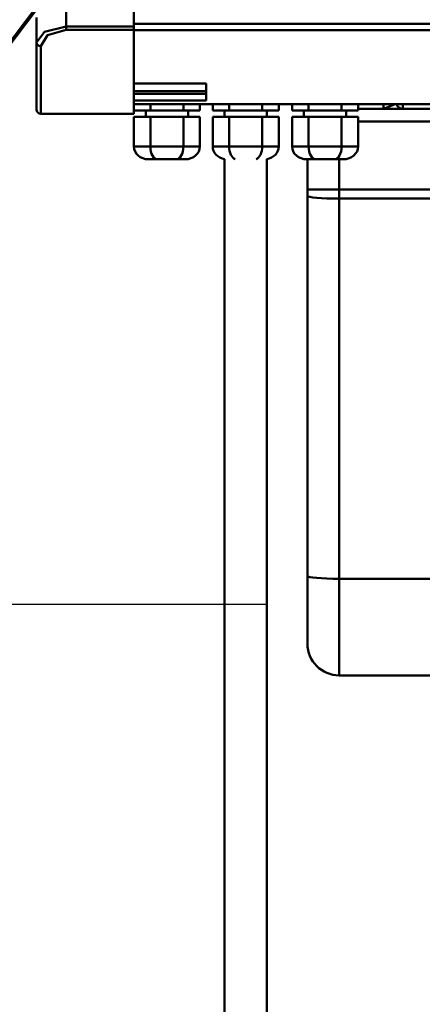
# Model space of a CAD drawing. Units: millimetres. Extents: x 59 to 11996, y 24 to 8424.
# Drawn here: x 2984 to 3080, y 2209 to 2444 of the extents above; entities that cross this region are included whole.
import ezdxf

# ---------------------------------------------------------------- set-up
doc = ezdxf.new("R2010")
doc.units = ezdxf.units.MM
doc.header["$MEASUREMENT"] = 0
doc.layers.add('(1) Shape lines', color=7, linetype='Continuous', lineweight=35)
doc.layers.add('(6) Dimensions', color=7, linetype='Continuous', lineweight=35)
doc.styles.add('Arial', font='ARIAL.TTF')
doc.dimstyles.new('Vertex Style', dxfattribs={"dimscale": 20, "dimtxt": 0.18, "dimasz": 3.6, "dimexe": 1.8, "dimexo": 0.0625, "dimgap": 1.7, "dimtad": 1, "dimdec": 1, "dimdsep": 46, "dimtxsty": 'Arial', "dimblk1": 'CLOSED', "dimblk2": 'CLOSED', "dimsah": 1, "dimcen": 0.09, "dimdle": 1.8, "dimclrd": 9, "dimclre": 9, "dimadec": 1, "dimazin": 2, "dimtfac": 0.65, "dimtdec": 4, "dimtmove": 0, "dimatfit": 3, "dimfxl": 0, "dimtolj": 1, "dimtzin": 0, "dimlwd": 25, "dimlwe": 25, "dimarcsym": 0})

# ---------------------------------------------------------------- blocks, each defined once
blk = doc.blocks.new('_Closed')
at = {"color": 0, "linetype": 'ByBlock', "lineweight": -2}
for p, q in [((-1, 0.166667), (0, 0)), ((-1, 0.166667), (-1, -0.166667)), ((0, 0), (-1, -0.166667)), ((0, 0), (-1, 0))]:
    blk.add_line(p, q, dxfattribs=at)
blk = doc.blocks.new('*D2263')
at = {"layer": '(6) Dimensions', "color": 9, "lineweight": 25}
for p, q in [((5605.79, 2468.46), (5758.08, 2468.46)), ((5722.08, 2396.46), (5722.08, 1226.8)), ((1450.37, 1154.8), (5758.08, 1154.8))]:
    blk.add_line(p, q, dxfattribs=at)
at = {"layer": 'Defpoints', "color": 0}
for p in [(5545.79, 2468.46), (1390.37, 1154.8), (5722.08, 1154.8)]:
    blk.add_point(p, dxfattribs=at)
at = {"layer": '(6) Dimensions', "color": 9, "lineweight": 25, "xscale": 72, "yscale": 72, "zscale": 72}
for p, rotation in [((5722.08, 2468.46), 90), ((5722.08, 1154.8), 270)]:
    blk.add_blockref('_Closed', p, dxfattribs=dict(at, rotation=rotation))
at = {"layer": '(6) Dimensions', "color": 0, "lineweight": 35, "insert": (5655.72, 1565.09), "char_height": 70, "attachment_point": 5, "rotation": 90, "style": 'Arial'}
blk.add_mtext('\\A1;3258', dxfattribs=at)
blk = doc.blocks.new('*D2271')
at = {"layer": '(6) Dimensions', "color": 9, "lineweight": 25}
for p, q in [((1236.74, 2362.24), (1236.74, 2539.72)), ((5042.12, 2528.46), (5042.12, 2539.72)), ((1308.74, 2503.72), (4970.12, 2503.72))]:
    blk.add_line(p, q, dxfattribs=at)
at = {"layer": 'Defpoints', "color": 0}
for p in [(5042.12, 2503.72), (5042.12, 2468.46), (1236.74, 2302.24)]:
    blk.add_point(p, dxfattribs=at)
at = {"layer": '(6) Dimensions', "color": 9, "lineweight": 25, "xscale": 72, "yscale": 72, "zscale": 72, "rotation": 180}
blk.add_blockref('_Closed', (1236.74, 2503.72), dxfattribs=at)
at = {"layer": '(6) Dimensions', "color": 9, "lineweight": 25, "xscale": 72, "yscale": 72, "zscale": 72}
blk.add_blockref('_Closed', (5042.12, 2503.72), dxfattribs=at)
at = {"layer": '(6) Dimensions', "color": 0, "lineweight": 35, "insert": (3139.43, 2569.94), "char_height": 70, "attachment_point": 5, "style": 'Arial'}
blk.add_mtext('\\A1;7555', dxfattribs=at)
blk = doc.blocks.new('*D2273')
at = {"layer": '(6) Dimensions', "color": 9, "lineweight": 25}
for p, q in [((3162.9, 2420.27), (3274.81, 2420.27)), ((3238.81, 1737.9), (3238.81, 2348.27)), ((3097.33, 1665.9), (3274.81, 1665.9))]:
    blk.add_line(p, q, dxfattribs=at)
at = {"layer": 'Defpoints', "color": 0}
for p in [(3102.9, 2420.27), (3238.81, 2420.27), (3037.33, 1665.9)]:
    blk.add_point(p, dxfattribs=at)
at = {"layer": '(6) Dimensions', "color": 9, "lineweight": 25, "xscale": 72, "yscale": 72, "zscale": 72}
for p, rotation in [((3238.81, 2420.27), 90), ((3238.81, 1665.9), 270)]:
    blk.add_blockref('_Closed', p, dxfattribs=dict(at, rotation=rotation))
at = {"layer": '(6) Dimensions', "color": 0, "lineweight": 35, "insert": (3172.45, 1923.32), "char_height": 70, "attachment_point": 5, "rotation": 90, "style": 'Arial'}
blk.add_mtext('\\A1;2148', dxfattribs=at)
blk = doc.blocks.new('*D2275')
at = {"layer": '(6) Dimensions', "color": 9, "lineweight": 25}
for p, q in [((3042.9, 2548.21), (2764.69, 2548.21)), ((2800.69, 2476.21), (2800.69, 1226.8)), ((1450.37, 1154.8), (2836.69, 1154.8))]:
    blk.add_line(p, q, dxfattribs=at)
at = {"layer": 'Defpoints', "color": 0}
for p in [(3102.9, 2548.21), (1390.37, 1154.8), (2800.69, 1154.8)]:
    blk.add_point(p, dxfattribs=at)
at = {"layer": '(6) Dimensions', "color": 9, "lineweight": 25, "xscale": 72, "yscale": 72, "zscale": 72}
for p, rotation in [((2800.69, 2548.21), 90), ((2800.69, 1154.8), 270)]:
    blk.add_blockref('_Closed', p, dxfattribs=dict(at, rotation=rotation))
at = {"layer": '(6) Dimensions', "color": 0, "lineweight": 35, "insert": (2734.33, 1671.08), "char_height": 70, "attachment_point": 5, "rotation": 90, "style": 'Arial'}
blk.add_mtext('\\A1;3417', dxfattribs=at)
blk = doc.blocks.new('*D2276')
at = {"layer": '(6) Dimensions', "color": 9, "lineweight": 25}
for p, q in [((3042.9, 2304.43), (2865.43, 2304.43)), ((2901.43, 2232.43), (2901.43, 1226.8)), ((1450.37, 1154.8), (2937.43, 1154.8))]:
    blk.add_line(p, q, dxfattribs=at)
at = {"layer": 'Defpoints', "color": 0}
for p in [(3102.9, 2304.43), (1390.37, 1154.8), (2901.43, 1154.8)]:
    blk.add_point(p, dxfattribs=at)
at = {"layer": '(6) Dimensions', "color": 9, "lineweight": 25, "xscale": 72, "yscale": 72, "zscale": 72}
for p, rotation in [((2901.43, 2304.43), 90), ((2901.43, 1154.8), 270)]:
    blk.add_blockref('_Closed', p, dxfattribs=dict(at, rotation=rotation))
at = {"layer": '(6) Dimensions', "color": 0, "lineweight": 35, "insert": (2824.95, 1597.94), "char_height": 70, "attachment_point": 5, "rotation": 90, "style": 'Arial'}
blk.add_mtext('\\A1;2933(3000)', dxfattribs=at)
blk = doc.blocks.new('Crane_WorkSt_1_043de43c-5fd6-478c-8a47-fbb2972b283b')
at = {"layer": '(1) Shape lines', "color": 7, "linetype": 'Continuous', "lineweight": 50, "ltscale": 60}
for p, q in [((3705.56, 2708.08), (3588, 2552.51)), ((3704.51, 2708.08), (3588, 2553.9)), ((3686, 2655.73), (3686, 2669.23)), ((3718, 2669.23), (3718, 2655.73)), ((3672, 2659.9), (3672, 2648.13)), ((3718, 2655.73), (3686, 2655.73)), ((3686, 2654.08), (3686, 2655.73)), ((3686, 2654.08), (3718, 2654.08)), ((3934.5, 2656.98), (3718, 2656.98)), ((3718, 2654.08), (3718, 2655.73)), ((3718, 2654.08), (3718, 2614.41)), ((3718, 2653.91), (3934.5, 2653.91)), ((3672, 2648.13), (3672, 2616.41)), ((3674, 2614.41), (3674, 2646.41)), ((3718, 2628.8), (3752.1, 2628.8)), ((3752.1, 2625.07), (3718, 2625.07)), ((3752.1, 2628.8), (3752.1, 2620.64)), ((3718, 2623.91), (3752.1, 2623.91)), ((3752.1, 2620.64), (3718, 2620.64)), ((3827.1, 2618.91), (3718, 2618.91)), ((3718.01, 2618.91), (3718.01, 2615.91)), ((3718.01, 2615.91), (3725.8, 2615.91)), ((3723.6, 2612.91), (3723.6, 2615.91)), ((3725.8, 2618.91), (3725.8, 2615.91)), ((3725.8, 2615.91), (3741.39, 2615.91)), ((3741.39, 2618.91), (3741.39, 2615.91)), ((3741.39, 2615.91), (3749.19, 2615.91)), ((3743.6, 2615.91), (3743.6, 2612.91)), ((3749.19, 2618.91), (3749.19, 2615.91)), ((3755.26, 2618.91), (3755.26, 2615.91)), ((3755.26, 2615.91), (3763.05, 2615.91)), ((3760.85, 2612.91), (3760.85, 2615.91)), ((3760.85, 2612.91), (3760.85, 2615.91)), ((3763.05, 2618.91), (3763.05, 2615.91)), ((3763.05, 2615.91), (3778.64, 2615.91)), ((3778.64, 2618.91), (3778.64, 2615.91)), ((3778.64, 2615.91), (3786.44, 2615.91)), ((3780.85, 2615.91), (3780.85, 2612.91)), ((3780.85, 2615.91), (3780.85, 2612.91)), ((3786.44, 2618.91), (3786.44, 2615.91)), ((3792.76, 2618.91), (3792.76, 2615.91)), ((3792.76, 2615.91), (3800.55, 2615.91)), ((3798.35, 2612.91), (3798.35, 2615.91)), ((3800.55, 2618.91), (3800.55, 2615.91)), ((3800.55, 2615.91), (3816.14, 2615.91)), ((3816.14, 2618.91), (3816.14, 2615.91)), ((3816.14, 2615.91), (3823.94, 2615.91)), ((3818.35, 2615.91), (3818.35, 2612.91)), ((3823.94, 2618.91), (3823.94, 2615.91)), ((3860, 2616.71), (3823.94, 2616.71)), ((3868.38, 2618.91), (3827.1, 2618.91)), ((3827.1, 2618.91), (3827.1, 2618.91)), ((3836, 2618.89), (3836, 2616.71)), ((3845, 2616.71), (3845, 2618.83)), ((3718, 2614.41), (3674, 2614.41)), ((3718.01, 2612.91), (3718.01, 2598.91)), ((3725.8, 2612.91), (3718.01, 2612.91)), ((3741.39, 2612.91), (3725.8, 2612.91)), ((3725.8, 2612.91), (3725.8, 2598.91)), ((3749.19, 2612.91), (3741.39, 2612.91)), ((3741.39, 2612.91), (3741.39, 2598.91)), ((3749.19, 2612.91), (3749.19, 2598.91)), ((3755.26, 2612.91), (3755.26, 2598.91)), ((3763.05, 2612.91), (3755.26, 2612.91)), ((3763.05, 2612.91), (3763.05, 2598.91)), ((3778.64, 2612.91), (3763.05, 2612.91)), ((3778.64, 2612.91), (3778.64, 2598.91)), ((3786.44, 2612.91), (3778.64, 2612.91)), ((3786.44, 2612.91), (3786.44, 2598.91)), ((3792.76, 2612.91), (3792.76, 2598.91)), ((3800.55, 2612.91), (3792.76, 2612.91)), ((3800.55, 2612.91), (3800.55, 2598.91)), ((3816.14, 2612.91), (3800.55, 2612.91)), ((3816.14, 2612.91), (3816.14, 2598.91)), ((3823.94, 2612.91), (3816.14, 2612.91)), ((3823.94, 2612.91), (3823.94, 2598.91)), ((3823.94, 2610.71), (3860, 2610.71)), ((3725.8, 2598.91), (3718.01, 2598.91)), ((3741.39, 2598.91), (3725.8, 2598.91)), ((3749.19, 2598.91), (3741.39, 2598.91)), ((3763.05, 2598.91), (3755.26, 2598.91)), ((3778.64, 2598.91), (3763.05, 2598.91)), ((3786.44, 2598.91), (3778.64, 2598.91)), ((3800.55, 2598.91), (3792.76, 2598.91)), ((3816.14, 2598.91), (3800.55, 2598.91)), ((3823.94, 2598.91), (3816.14, 2598.91)), ((3724.93, 2592.91), (3729.26, 2592.91)), ((3729.26, 2592.91), (3737.92, 2592.91)), ((3737.92, 2592.91), (3742.27, 2592.91)), ((3760.85, 1629.78), (3760.85, 2593.03)), ((3780.85, 2593.03), (3780.85, 1629.78)), ((3799.68, 2592.91), (3804.01, 2592.91)), ((3800, 2592.91), (3800, 2578.71)), ((3804.01, 2592.91), (3812.67, 2592.91)), ((3812.67, 2592.91), (3817.02, 2592.91)), ((3815, 2578.71), (3815, 2592.91)), ((3800, 2578.71), (3800, 2575.66)), ((3800, 2578.71), (3815, 2578.71)), ((3815, 2574.36), (3815, 2578.71)), ((3815, 2578.71), (3873.69, 2578.71)), ((3800, 2575.66), (3800, 2395.96)), ((3815, 2394.66), (3815, 2574.36)), ((3815, 2574.36), (3865.98, 2574.36)), ((3800, 2395.96), (3800, 2364.29)), ((3815, 2394.66), (3887.1, 2394.66)), ((3815, 2349.41), (3815, 2394.66)), ((3985, 2349.01), (3815, 2349.01))]:
    blk.add_line(p, q, dxfattribs=at)
for points in [[(3686, 2655.73), (3675.73, 2653.18), (3672, 2648.13)], [(3674, 2646.41), (3677.2, 2651.51), (3686, 2654.08)], [(3841.51, 2618.89), (3836, 2616.71)]]:
    blk.add_lwpolyline(points, dxfattribs=at)
for centre, radius, start in [((3674, 2616.41), 2, 180), ((3845, 2619.71), 3, 195.5384), ((3815, 2364.01), 15, 180)]:
    blk.add_arc(centre, radius, start, 270, dxfattribs=at)
for centre, major_axis, ratio, start_param, end_param in [((3674, 2648.13), (-2, 0), 0.860901, 0, 1.570796), ((3724.93, 2598.91), (6.93, 0), 0.866025, 3.141593, 4.712389), ((3729.26, 2598.91), (0, -6), 0.57735, 4.712389, 6.283185), ((3737.92, 2598.91), (0, -6), 0.57735, 0, 1.570796), ((3742.27, 2598.91), (-6.93, 0), 0.866025, 1.570796, 3.141593), ((3762.18, 2598.91), (6.93, 0), 0.866025, 3.141593, 4.52092), ((3766.51, 2598.91), (0, -6), 0.57735, 4.712389, 6.098644), ((3775.17, 2598.91), (0, -6), 0.57735, 0.185269, 1.570796), ((3779.52, 2598.91), (-6.93, 0), 0.866025, 1.75628, 3.141593), ((3799.68, 2598.91), (6.93, 0), 0.866025, 3.141593, 4.712389), ((3804.01, 2598.91), (0, -6), 0.57735, 4.712389, 6.283185), ((3812.67, 2598.91), (0, -6), 0.57735, 0, 1.570796), ((3817.02, 2598.91), (-6.93, 0), 0.866025, 1.570796, 3.141593), ((3815, 2575.66), (-15, 0), 0.087156, 0, 1.570796), ((3815, 2395.96), (-15, 0), 0.087156, 0, 1.570796), ((3815, 2364.54), (-15, 0), 0.984808, 0.828158, 0.834775)]:
    blk.add_ellipse(centre, major_axis=major_axis, ratio=ratio, start_param=start_param, end_param=end_param, dxfattribs=at)

msp = doc.modelspace()

# ---------------------------------------------------------------- block references
at = {"color": 7, "linetype": 'ByBlock', "xscale": 0.5036870526986531, "yscale": 0.5036870526986531}
msp.add_blockref('Crane_WorkSt_1_043de43c-5fd6-478c-8a47-fbb2972b283b', (1138.52, 1104.43), dxfattribs=at)

# ---------------------------------------------------------------- dimensions: what is measured, and where the dimension line sits
at = {"layer": '(6) Dimensions', "color": 7, "lineweight": 35}
dim = msp.add_linear_dim(base=(5042.12, 2503.72), p1=(1236.74, 2302.24), p2=(5042.12, 2468.46), dimstyle='Vertex Style', override={"dimtxt": 3.5, "dimexo": 3, "dimgap": 1.53125, "dimdec": 0, "dimlfac": 1.985347, "dimtxsty": 'Arial', "dimcen": 0}, dxfattribs=at)
dim.commit()
dim.dimension.update_dxf_attribs({"geometry": '*D2271', "text_midpoint": (3139.43, 2503.72), "dimtype": 160})
for base, p1, p2, override, picture, middle in [((2800.69, 1154.8), (3102.9, 2548.21), (1390.37, 1154.8), {"dimtxt": 3.5, "dimexo": 3, "dimgap": 1.53125, "dimdec": 0, "dimlfac": 2.452264, "dimtxsty": 'Arial', "dimcen": 0}, '*D2275', (2800.69, 1671.08)), ((5722.08, 1154.8), (5545.79, 2468.46), (1390.37, 1154.8), {"dimtxt": 3.5, "dimexo": 3, "dimgap": 1.53125, "dimdec": 0, "dimlfac": 2.480098, "dimtxsty": 'Arial', "dimcen": 0}, '*D2263', (5722.08, 1565.09)), ((3238.81, 2420.27), (3037.33, 1665.9), (3102.9, 2420.27), {"dimtxt": 3.5, "dimexo": 3, "dimgap": 1.53125, "dimdec": 0, "dimlfac": 2.847408, "dimtxsty": 'Arial', "dimcen": 0}, '*D2273', (3238.81, 1923.32)), ((2901.43, 1154.8), (3102.9, 2304.43), (1390.37, 1154.8), {"dimtxt": 3.5, "dimexo": 3, "dimgap": 1.53125, "dimdec": 0, "dimlfac": 2.551274, "dimpost": '<>(3000)', "dimtxsty": 'Arial', "dimcen": 0}, '*D2276', (2901.43, 1597.94))]:
    dim = msp.add_linear_dim(base=base, p1=p1, p2=p2, angle=90, dimstyle='Vertex Style', override=override, dxfattribs=at)
    dim.commit()
    dim.dimension.update_dxf_attribs({"geometry": picture, "text_midpoint": middle, "dimtype": 160})

doc.saveas('drawing.dxf')
